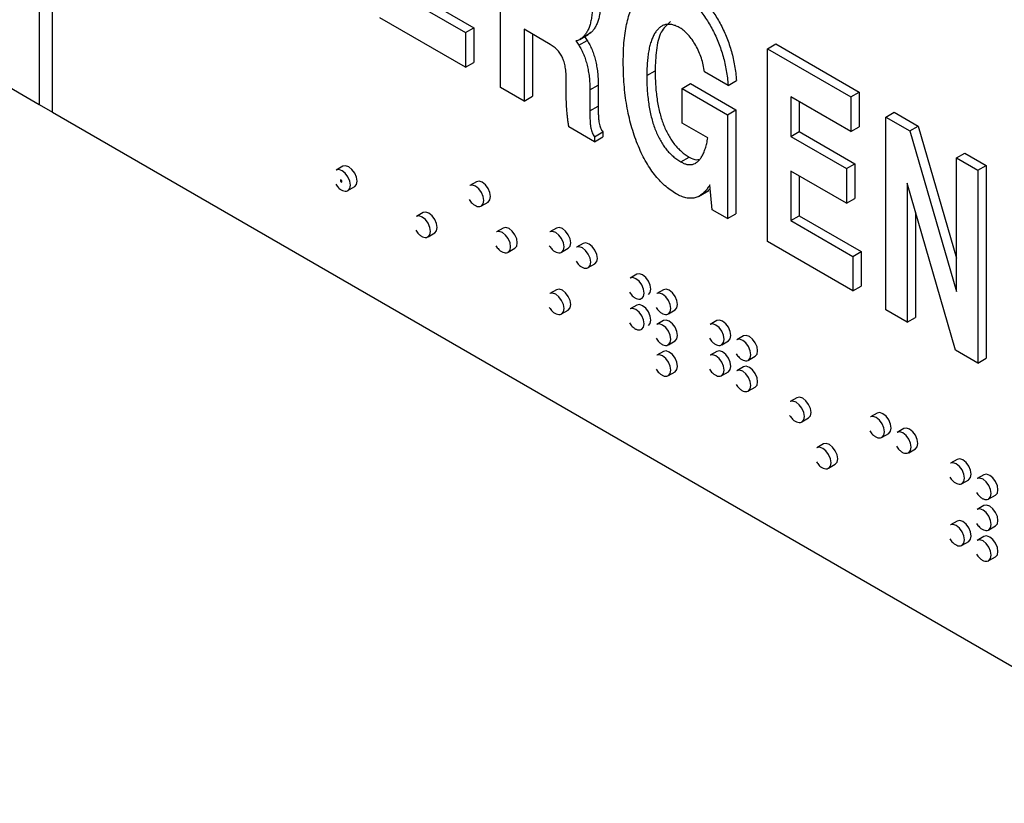
# Model space of a CAD drawing. Units: inches. Extents: x 0.3 to 21.8, y 0.2 to 16.9.
# Drawn here: x 18.5 to 19.8, y 4.3 to 5.3 of the extents above; entities that cross this region are included whole.
import ezdxf

# ---------------------------------------------------------------- set-up
doc = ezdxf.new("R2010")
doc.units = ezdxf.units.IN
doc.header["$MEASUREMENT"] = 0

msp = doc.modelspace()

# ---------------------------------------------------------------- linework, layer by layer
at = {"color": 7, "linetype": 'Continuous', "lineweight": 25}
for p, q in [((18.48864, 9.88575), (18.48864, 5.19064)), ((18.50632, 5.18044), (18.50632, 9.87555)), ((17.26216, 5.89867), (18.48864, 5.19064)), ((19.09938, 5.21317), (19.09938, 5.46834)), ((18.97091, 5.33314), (19.05306, 5.28571)), ((18.98195, 5.33951), (19.06411, 5.29209)), ((19.05306, 5.23991), (18.93974, 5.30533)), ((19.05306, 5.28571), (19.06411, 5.29209)), ((19.05306, 5.28571), (19.05306, 5.23991)), ((19.06411, 5.29209), (19.06411, 5.24629)), ((19.16507, 5.27012), (19.13054, 5.29005)), ((19.13054, 5.29005), (19.13054, 5.19518)), ((19.14159, 5.28367), (19.14159, 5.20156)), ((19.20434, 5.27658), (19.21539, 5.28296)), ((19.20801, 5.27927), (19.21905, 5.28565)), ((19.21905, 5.28565), (19.21532, 5.28307)), ((19.20309, 5.26897), (19.21414, 5.27535)), ((19.45265, 5.2644), (19.4637, 5.27078)), ((19.4637, 5.27078), (19.57418, 5.207)), ((19.45265, 5.00923), (19.45265, 5.2644)), ((19.45265, 5.2644), (19.56314, 5.20062)), ((19.05306, 5.23991), (19.06411, 5.24629)), ((19.29301, 5.22882), (19.30406, 5.2352)), ((19.40067, 5.2159), (19.3695, 5.23389)), ((19.18636, 5.206), (19.18645, 5.2199)), ((19.21761, 5.20993), (19.22866, 5.21631)), ((19.22866, 5.21631), (19.22866, 5.18835)), ((19.33976, 5.2118), (19.35081, 5.21818)), ((19.35081, 5.21818), (19.41105, 5.1834)), ((19.40067, 5.2159), (19.41171, 5.22227)), ((19.13054, 5.19518), (19.09938, 5.21317)), ((19.21761, 5.20993), (19.21761, 5.18197)), ((19.33976, 5.166), (19.33976, 5.2118)), ((19.33976, 5.2118), (19.4, 5.17702)), ((19.56314, 5.20062), (19.57418, 5.207)), ((19.57418, 5.207), (19.57418, 5.1612)), ((18.48864, 5.19064), (18.50632, 5.18044)), ((19.13054, 5.19518), (19.14159, 5.20156)), ((19.56314, 5.15482), (19.48381, 5.20061)), ((19.48381, 5.20061), (19.48381, 5.14827)), ((19.49486, 5.19423), (19.49486, 5.15465)), ((19.56314, 5.20062), (19.56314, 5.15482)), ((18.50632, 5.18044), (20.09059, 4.26586)), ((19.21761, 5.18197), (19.22866, 5.18835)), ((19.4, 5.17702), (19.41105, 5.1834)), ((19.4, 5.17702), (19.4, 5.03962)), ((19.41105, 5.1834), (19.41105, 5.046)), ((19.60945, 5.17388), (19.6205, 5.18026)), ((19.6205, 5.18026), (19.65229, 5.16191)), ((19.3738, 5.14635), (19.33976, 5.166)), ((19.60945, 4.91871), (19.60945, 5.17388)), ((19.60945, 5.17388), (19.64124, 5.15553)), ((19.22376, 5.14136), (19.18995, 5.16089)), ((19.22376, 5.14791), (19.23481, 5.15428)), ((19.23481, 5.15428), (19.23481, 5.14774)), ((19.48381, 5.14827), (19.49486, 5.15465)), ((19.49486, 5.15465), (19.56852, 5.11213)), ((19.56314, 5.15482), (19.57418, 5.1612)), ((19.64124, 5.15553), (19.65229, 5.16191)), ((19.64124, 5.15553), (19.70294, 4.9429)), ((19.65229, 5.16191), (19.70294, 4.98735)), ((19.22376, 5.14791), (19.22376, 5.14136)), ((19.22376, 5.14136), (19.23481, 5.14774)), ((19.48381, 5.14827), (19.55747, 5.10575)), ((19.70294, 5.11991), (19.71399, 5.12629)), ((19.71399, 5.12629), (19.74232, 5.10993)), ((19.338, 5.11468), (19.34905, 5.12106)), ((19.55747, 5.10575), (19.56852, 5.11213)), ((19.56852, 5.11213), (19.56852, 5.06633)), ((19.70294, 5.11991), (19.73127, 5.10356)), ((19.70294, 4.9429), (19.70294, 5.11991)), ((18.89073, 5.10873), (18.88189, 5.10363)), ((19.55747, 5.05995), (19.48381, 5.10247)), ((19.48381, 5.10247), (19.48381, 5.03704)), ((19.55747, 5.10575), (19.55747, 5.05995)), ((19.73127, 5.10356), (19.74232, 5.10993)), ((19.73127, 5.10356), (19.73127, 4.84839)), ((19.74232, 5.10993), (19.74232, 4.85476)), ((18.88743, 5.09097), (18.88752, 5.09102)), ((18.8892, 5.08995), (18.88743, 5.09097)), ((18.88743, 5.09097), (18.88743, 5.08893)), ((18.88743, 5.08893), (18.8892, 5.08791)), ((18.88928, 5.09), (18.88752, 5.09102)), ((18.8892, 5.08995), (18.88928, 5.09)), ((18.8892, 5.08791), (18.8892, 5.08995)), ((18.8892, 5.08791), (18.88928, 5.08796)), ((18.88928, 5.08796), (18.88928, 5.09)), ((19.0675, 5.08834), (19.05867, 5.08323)), ((19.49486, 5.09609), (19.49486, 5.04342)), ((19.70184, 4.86538), (19.63778, 5.08627)), ((19.63778, 5.08627), (19.63778, 4.90236)), ((18.89739, 5.07678), (18.90623, 5.08189)), ((19.36154, 5.06879), (19.37535, 5.07677)), ((19.37689, 5.07825), (19.37359, 5.07666)), ((19.37628, 5.08404), (19.37543, 5.08264)), ((19.37543, 5.08264), (19.37637, 5.08317)), ((19.37973, 5.05133), (19.37628, 5.08404)), ((19.07416, 5.05639), (19.083, 5.06149)), ((19.55747, 5.05995), (19.56852, 5.06633)), ((18.99679, 5.0475), (18.98796, 5.0424)), ((19.4, 5.03962), (19.37973, 5.05133)), ((19.4, 5.03962), (19.41105, 5.046)), ((19.64883, 5.04817), (19.64883, 4.90873)), ((19.48381, 5.03704), (19.49486, 5.04342)), ((19.48381, 5.03704), (19.56597, 4.98961)), ((19.49486, 5.04342), (19.57702, 4.99599)), ((19.00345, 5.01555), (19.01229, 5.02065)), ((19.10286, 5.0271), (19.09402, 5.022)), ((19.17357, 5.02711), (19.16473, 5.022)), ((19.20893, 5.0067), (19.20009, 5.00159)), ((19.56597, 4.94381), (19.45265, 5.00923)), ((19.10952, 4.99515), (19.11836, 5.00025)), ((19.18023, 4.99516), (19.18907, 5.00026)), ((19.56597, 4.98961), (19.57702, 4.99599)), ((19.57702, 4.99599), (19.57702, 4.95019)), ((19.56597, 4.98961), (19.56597, 4.94381)), ((19.21559, 4.97475), (19.22442, 4.97985)), ((19.27964, 4.96587), (19.2708, 4.96077)), ((19.17357, 4.94545), (19.16473, 4.94035)), ((19.31499, 4.94546), (19.30615, 4.94036)), ((19.56597, 4.94381), (19.57702, 4.95019)), ((19.18023, 4.9135), (19.18907, 4.9186)), ((19.27964, 4.92505), (19.2708, 4.91995)), ((19.32165, 4.91351), (19.33049, 4.91862)), ((19.63778, 4.90236), (19.60945, 4.91871)), ((19.31499, 4.90464), (19.30615, 4.89954)), ((19.3857, 4.90464), (19.37686, 4.89954)), ((19.63778, 4.90236), (19.64883, 4.90873)), ((19.32165, 4.87269), (19.33049, 4.87779)), ((19.39236, 4.87269), (19.4012, 4.8778)), ((19.42106, 4.88423), (19.41222, 4.87913)), ((19.31499, 4.86381), (19.30615, 4.85871)), ((19.3857, 4.86382), (19.37686, 4.85871)), ((19.73127, 4.84839), (19.70184, 4.86538)), ((19.42772, 4.85228), (19.43656, 4.85739)), ((19.73127, 4.84839), (19.74232, 4.85476)), ((19.32165, 4.83186), (19.33049, 4.83696)), ((19.39236, 4.83187), (19.4012, 4.83697)), ((19.42106, 4.84341), (19.41222, 4.8383)), ((19.42772, 4.81146), (19.43656, 4.81656)), ((19.49177, 4.80259), (19.48293, 4.79748)), ((19.49843, 4.77064), (19.50727, 4.77574)), ((19.59783, 4.78218), (19.589, 4.77708)), ((19.63319, 4.76177), (19.62435, 4.75667)), ((19.60449, 4.75023), (19.61333, 4.75534)), ((19.52712, 4.74135), (19.51829, 4.73625)), ((19.63985, 4.72982), (19.64869, 4.73493)), ((19.7039, 4.72095), (19.69506, 4.71585)), ((19.53378, 4.7094), (19.54262, 4.7145)), ((19.71056, 4.689), (19.7194, 4.6941)), ((19.73926, 4.70054), (19.73042, 4.69544)), ((19.74592, 4.66859), (19.75475, 4.67369)), ((19.73926, 4.65972), (19.73042, 4.65461)), ((19.7039, 4.6393), (19.69506, 4.6342)), ((19.74592, 4.62777), (19.75475, 4.63287)), ((19.73926, 4.61889), (19.73042, 4.61379)), ((19.71056, 4.60735), (19.7194, 4.61245)), ((19.74592, 4.58694), (19.75475, 4.59204))]:
    msp.add_line(p, q, dxfattribs=at)
at = {"color": 7, "linetype": 'Continuous', "lineweight": 25, "flags": 128}
for points in [[(18.9006, 5.08388), (18.89976, 5.0892), (18.89739, 5.09468), (18.89383, 5.09948), (18.88964, 5.10286), (18.88544, 5.10432), (18.88189, 5.10363)], [(18.90944, 5.08898), (18.9086, 5.09431), (18.90623, 5.09978), (18.90267, 5.10458), (18.89848, 5.10797), (18.89428, 5.10942), (18.89073, 5.10873)], [(18.90623, 5.08189), (18.90623, 5.08189), (18.9086, 5.08462), (18.90944, 5.08898)], [(19.08621, 5.06859), (19.08538, 5.07391), (19.083, 5.07939), (19.07945, 5.08418), (19.07525, 5.08757), (19.07106, 5.08903), (19.0675, 5.08834)], [(18.89739, 5.07678), (18.89739, 5.07678), (18.89755, 5.07688)], [(19.07738, 5.06348), (19.07654, 5.06881), (19.07417, 5.07429), (19.07061, 5.07908), (19.06642, 5.08247), (19.06222, 5.08392), (19.05867, 5.08323)], [(19.083, 5.06149), (19.083, 5.06149), (19.08538, 5.06422), (19.08621, 5.06859)], [(19.0155, 5.02775), (19.01467, 5.03308), (19.01229, 5.03855), (19.00874, 5.04335), (19.00454, 5.04674), (19.00035, 5.04819), (18.99679, 5.0475)], [(19.07416, 5.05639), (19.07417, 5.05639), (19.07433, 5.05649)], [(19.00666, 5.02265), (19.00583, 5.02797), (19.00345, 5.03345), (18.9999, 5.03825), (18.9957, 5.04163), (18.99151, 5.04309), (18.98796, 5.0424)], [(19.01229, 5.02065), (19.01229, 5.02066), (19.01467, 5.02339), (19.0155, 5.02775)], [(19.11273, 5.00225), (19.1119, 5.00757), (19.10952, 5.01305), (19.10596, 5.01784), (19.10177, 5.02123), (19.09758, 5.02269), (19.09402, 5.022)], [(19.12157, 5.00735), (19.12074, 5.01267), (19.11836, 5.01815), (19.1148, 5.02295), (19.11061, 5.02633), (19.10642, 5.02779), (19.10286, 5.0271)], [(19.18344, 5.00225), (19.18261, 5.00758), (19.18023, 5.01305), (19.17668, 5.01785), (19.17248, 5.02124), (19.16829, 5.02269), (19.16473, 5.022)], [(19.19228, 5.00735), (19.19145, 5.01268), (19.18907, 5.01816), (19.18551, 5.02295), (19.18132, 5.02634), (19.17713, 5.0278), (19.17357, 5.02711)], [(19.00345, 5.01555), (19.00345, 5.01555), (19.00362, 5.01565)], [(19.11836, 5.00025), (19.11836, 5.00025), (19.12074, 5.00299), (19.12157, 5.00735)], [(19.18907, 5.00026), (19.18907, 5.00026), (19.19145, 5.00299), (19.19228, 5.00735)], [(19.22764, 4.98694), (19.2268, 4.99227), (19.22443, 4.99775), (19.22087, 5.00254), (19.21668, 5.00593), (19.21248, 5.00739), (19.20893, 5.0067)], [(19.10952, 4.99515), (19.10952, 4.99515), (19.10969, 4.99525)], [(19.18023, 4.99516), (19.18023, 4.99516), (19.1804, 4.99526)], [(19.2188, 4.98184), (19.21796, 4.98717), (19.21559, 4.99264), (19.21203, 4.99744), (19.20784, 5.00083), (19.20364, 5.00228), (19.20009, 5.00159)], [(19.22442, 4.97985), (19.22443, 4.97985), (19.2268, 4.98258), (19.22764, 4.98694)], [(19.21559, 4.97475), (19.21559, 4.97475), (19.21575, 4.97484)], [(19.28951, 4.94102), (19.28867, 4.94635), (19.2863, 4.95182), (19.28274, 4.95662), (19.27855, 4.96), (19.27435, 4.96146), (19.2708, 4.96077)], [(19.29835, 4.94612), (19.29751, 4.95145), (19.29514, 4.95693), (19.29158, 4.96172), (19.28739, 4.96511), (19.28319, 4.96657), (19.27964, 4.96587)], [(19.18344, 4.9206), (19.18261, 4.92592), (19.18023, 4.9314), (19.17668, 4.9362), (19.17248, 4.93958), (19.16829, 4.94104), (19.16473, 4.94035)], [(19.19228, 4.9257), (19.19145, 4.93103), (19.18907, 4.9365), (19.18551, 4.9413), (19.18132, 4.94468), (19.17713, 4.94614), (19.17357, 4.94545)], [(19.29514, 4.93903), (19.29514, 4.93903), (19.29751, 4.94176), (19.29835, 4.94612)], [(19.32486, 4.92061), (19.32403, 4.92594), (19.32165, 4.93141), (19.3181, 4.93621), (19.3139, 4.93959), (19.30971, 4.94105), (19.30615, 4.94036)], [(19.3337, 4.92571), (19.33287, 4.93104), (19.33049, 4.93652), (19.32694, 4.94131), (19.32274, 4.9447), (19.31855, 4.94616), (19.31499, 4.94546)], [(19.2863, 4.93392), (19.2863, 4.93393), (19.28646, 4.93402)], [(19.18907, 4.9186), (19.18907, 4.9186), (19.19145, 4.92134), (19.19228, 4.9257)], [(19.28951, 4.90019), (19.28867, 4.90552), (19.2863, 4.911), (19.28274, 4.91579), (19.27855, 4.91918), (19.27435, 4.92064), (19.2708, 4.91995)], [(19.29835, 4.9053), (19.29751, 4.91062), (19.29514, 4.9161), (19.29158, 4.9209), (19.28739, 4.92428), (19.28319, 4.92574), (19.27964, 4.92505)], [(19.33049, 4.91862), (19.33049, 4.91862), (19.33287, 4.92135), (19.3337, 4.92571)], [(19.18023, 4.9135), (19.18023, 4.9135), (19.1804, 4.9136)], [(19.29514, 4.8982), (19.29514, 4.8982), (19.29751, 4.90094), (19.29835, 4.9053)], [(19.3337, 4.88489), (19.33287, 4.89021), (19.33049, 4.89569), (19.32694, 4.90049), (19.32274, 4.90387), (19.31855, 4.90533), (19.31499, 4.90464)], [(19.32165, 4.91351), (19.32165, 4.91351), (19.32182, 4.91361)], [(19.40441, 4.88489), (19.40358, 4.89022), (19.4012, 4.8957), (19.39765, 4.90049), (19.39345, 4.90388), (19.38926, 4.90533), (19.3857, 4.90464)], [(19.2863, 4.8931), (19.2863, 4.8931), (19.28646, 4.8932)], [(19.32486, 4.87978), (19.32403, 4.88511), (19.32165, 4.89059), (19.3181, 4.89538), (19.3139, 4.89877), (19.30971, 4.90023), (19.30615, 4.89954)], [(19.39557, 4.87979), (19.39474, 4.88512), (19.39236, 4.89059), (19.38881, 4.89539), (19.38461, 4.89877), (19.38042, 4.90023), (19.37686, 4.89954)], [(19.33049, 4.87779), (19.33049, 4.87779), (19.33287, 4.88052), (19.3337, 4.88489)], [(19.4012, 4.8778), (19.4012, 4.8778), (19.40358, 4.88053), (19.40441, 4.88489)], [(19.43093, 4.85938), (19.43009, 4.86471), (19.42772, 4.87018), (19.42416, 4.87498), (19.41997, 4.87836), (19.41577, 4.87982), (19.41222, 4.87913)], [(19.43977, 4.86448), (19.43893, 4.86981), (19.43656, 4.87529), (19.433, 4.88008), (19.42881, 4.88347), (19.42461, 4.88492), (19.42106, 4.88423)], [(19.3337, 4.84406), (19.33287, 4.84938), (19.33049, 4.85486), (19.32694, 4.85966), (19.32274, 4.86304), (19.31855, 4.8645), (19.31499, 4.86381)], [(19.32165, 4.87269), (19.32165, 4.87269), (19.32182, 4.87279)], [(19.40441, 4.84407), (19.40358, 4.84939), (19.4012, 4.85487), (19.39765, 4.85967), (19.39345, 4.86305), (19.38926, 4.86451), (19.3857, 4.86382)], [(19.39236, 4.87269), (19.39236, 4.87269), (19.39253, 4.87279)], [(19.43656, 4.85739), (19.43656, 4.85739), (19.43893, 4.86012), (19.43977, 4.86448)], [(19.32486, 4.83896), (19.32403, 4.84428), (19.32165, 4.84976), (19.3181, 4.85456), (19.3139, 4.85794), (19.30971, 4.8594), (19.30615, 4.85871)], [(19.39557, 4.83896), (19.39474, 4.84429), (19.39236, 4.84977), (19.38881, 4.85456), (19.38461, 4.85795), (19.38042, 4.85941), (19.37686, 4.85871)], [(19.42772, 4.85228), (19.42772, 4.85228), (19.42788, 4.85238)], [(19.33049, 4.83696), (19.33049, 4.83696), (19.33287, 4.8397), (19.3337, 4.84406)], [(19.4012, 4.83697), (19.4012, 4.83697), (19.40358, 4.8397), (19.40441, 4.84407)], [(19.43093, 4.81855), (19.43009, 4.82388), (19.42772, 4.82936), (19.42416, 4.83415), (19.41997, 4.83754), (19.41577, 4.83899), (19.41222, 4.8383)], [(19.43977, 4.82366), (19.43893, 4.82898), (19.43656, 4.83446), (19.433, 4.83925), (19.42881, 4.84264), (19.42461, 4.8441), (19.42106, 4.84341)], [(19.32165, 4.83186), (19.32165, 4.83186), (19.32182, 4.83196)], [(19.39236, 4.83187), (19.39236, 4.83187), (19.39253, 4.83197)], [(19.43656, 4.81656), (19.43656, 4.81656), (19.43893, 4.81929), (19.43977, 4.82366)], [(19.42772, 4.81146), (19.42772, 4.81146), (19.42788, 4.81156)], [(19.50164, 4.77773), (19.50081, 4.78306), (19.49843, 4.78854), (19.49487, 4.79333), (19.49068, 4.79672), (19.48648, 4.79817), (19.48293, 4.79748)], [(19.51048, 4.78284), (19.50964, 4.78816), (19.50727, 4.79364), (19.50371, 4.79843), (19.49952, 4.80182), (19.49532, 4.80328), (19.49177, 4.80259)], [(19.50727, 4.77574), (19.50727, 4.77574), (19.50964, 4.77847), (19.51048, 4.78284)], [(19.60771, 4.75733), (19.60687, 4.76265), (19.6045, 4.76813), (19.60094, 4.77293), (19.59675, 4.77631), (19.59255, 4.77777), (19.589, 4.77708)], [(19.61654, 4.76243), (19.61571, 4.76776), (19.61333, 4.77323), (19.60978, 4.77803), (19.60558, 4.78142), (19.60139, 4.78287), (19.59783, 4.78218)], [(19.49843, 4.77064), (19.49843, 4.77064), (19.49859, 4.77074)], [(19.61333, 4.75534), (19.61333, 4.75534), (19.61571, 4.75807), (19.61654, 4.76243)], [(19.6519, 4.74202), (19.65107, 4.74735), (19.64869, 4.75282), (19.64513, 4.75762), (19.64094, 4.76101), (19.63675, 4.76246), (19.63319, 4.76177)], [(19.60449, 4.75023), (19.6045, 4.75023), (19.60466, 4.75033)], [(19.64306, 4.73692), (19.64223, 4.74224), (19.63985, 4.74772), (19.63629, 4.75252), (19.6321, 4.7559), (19.62791, 4.75736), (19.62435, 4.75667)], [(19.53699, 4.7165), (19.53616, 4.72182), (19.53378, 4.7273), (19.53023, 4.73209), (19.52603, 4.73548), (19.52184, 4.73694), (19.51829, 4.73625)], [(19.54583, 4.7216), (19.545, 4.72692), (19.54262, 4.7324), (19.53907, 4.7372), (19.53487, 4.74058), (19.53068, 4.74204), (19.52712, 4.74135)], [(19.64869, 4.73493), (19.64869, 4.73493), (19.65107, 4.73766), (19.6519, 4.74202)], [(19.54262, 4.7145), (19.54262, 4.7145), (19.545, 4.71724), (19.54583, 4.7216)], [(19.63985, 4.72982), (19.63985, 4.72982), (19.64002, 4.72992)], [(19.72261, 4.7012), (19.72178, 4.70653), (19.7194, 4.712), (19.71584, 4.7168), (19.71165, 4.72019), (19.70746, 4.72164), (19.7039, 4.72095)], [(19.53378, 4.7094), (19.53378, 4.7094), (19.53395, 4.7095)], [(19.71377, 4.6961), (19.71294, 4.70142), (19.71056, 4.7069), (19.70701, 4.7117), (19.70281, 4.71508), (19.69862, 4.71654), (19.69506, 4.71585)], [(19.7194, 4.6941), (19.7194, 4.69411), (19.72178, 4.69684), (19.72261, 4.7012)], [(19.74913, 4.67569), (19.74829, 4.68101), (19.74592, 4.68649), (19.74236, 4.69129), (19.73817, 4.69467), (19.73397, 4.69613), (19.73042, 4.69544)], [(19.75797, 4.68079), (19.75713, 4.68612), (19.75476, 4.69159), (19.7512, 4.69639), (19.74701, 4.69977), (19.74281, 4.70123), (19.73926, 4.70054)], [(19.71056, 4.689), (19.71056, 4.689), (19.71073, 4.6891)], [(19.75475, 4.67369), (19.75476, 4.6737), (19.75713, 4.67643), (19.75797, 4.68079)], [(19.74592, 4.66859), (19.74592, 4.66859), (19.74608, 4.66869)], [(19.74913, 4.63486), (19.74829, 4.64019), (19.74592, 4.64566), (19.74236, 4.65046), (19.73817, 4.65385), (19.73397, 4.6553), (19.73042, 4.65461)], [(19.75797, 4.63996), (19.75713, 4.64529), (19.75476, 4.65077), (19.7512, 4.65556), (19.74701, 4.65895), (19.74281, 4.66041), (19.73926, 4.65972)], [(19.71377, 4.61444), (19.71294, 4.61977), (19.71056, 4.62525), (19.70701, 4.63004), (19.70281, 4.63343), (19.69862, 4.63489), (19.69506, 4.6342)], [(19.72261, 4.61955), (19.72178, 4.62487), (19.7194, 4.63035), (19.71584, 4.63515), (19.71165, 4.63853), (19.70746, 4.63999), (19.7039, 4.6393)], [(19.75475, 4.63287), (19.75476, 4.63287), (19.75713, 4.6356), (19.75797, 4.63996)], [(19.7194, 4.61245), (19.7194, 4.61245), (19.72178, 4.61519), (19.72261, 4.61955)], [(19.75797, 4.59914), (19.75713, 4.60446), (19.75476, 4.60994), (19.7512, 4.61474), (19.74701, 4.61812), (19.74281, 4.61958), (19.73926, 4.61889)], [(19.74592, 4.62777), (19.74592, 4.62777), (19.74608, 4.62786)], [(19.71056, 4.60735), (19.71056, 4.60735), (19.71073, 4.60745)], [(19.74913, 4.59403), (19.74829, 4.59936), (19.74592, 4.60484), (19.74236, 4.60963), (19.73817, 4.61302), (19.73397, 4.61448), (19.73042, 4.61379)], [(19.75475, 4.59204), (19.75476, 4.59204), (19.75713, 4.59478), (19.75797, 4.59914)], [(19.74592, 4.58694), (19.74592, 4.58694), (19.74608, 4.58704)]]:
    msp.add_lwpolyline(points, dxfattribs=at)
at = {"color": 8, "linetype": 'Continuous', "lineweight": 25, "flags": 128}
for points in [[(18.89755, 5.07688), (18.89976, 5.07952), (18.9006, 5.08388)], [(19.07433, 5.05649), (19.07654, 5.05912), (19.07738, 5.06348)], [(19.00362, 5.01565), (19.00583, 5.01829), (19.00666, 5.02265)], [(19.10969, 4.99525), (19.1119, 4.99788), (19.11273, 5.00225)], [(19.1804, 4.99526), (19.18261, 4.99789), (19.18344, 5.00225)], [(19.21575, 4.97484), (19.21796, 4.97748), (19.2188, 4.98184)], [(19.28646, 4.93402), (19.28867, 4.93666), (19.28951, 4.94102)], [(19.1804, 4.9136), (19.18261, 4.91624), (19.18344, 4.9206)], [(19.32182, 4.91361), (19.32403, 4.91625), (19.32486, 4.92061)], [(19.28646, 4.8932), (19.28867, 4.89583), (19.28951, 4.90019)], [(19.32182, 4.87279), (19.32403, 4.87542), (19.32486, 4.87978)], [(19.39253, 4.87279), (19.39474, 4.87543), (19.39557, 4.87979)], [(19.42788, 4.85238), (19.43009, 4.85502), (19.43093, 4.85938)], [(19.32182, 4.83196), (19.32403, 4.8346), (19.32486, 4.83896)], [(19.39253, 4.83197), (19.39474, 4.8346), (19.39557, 4.83896)], [(19.42788, 4.81156), (19.43009, 4.81419), (19.43093, 4.81855)], [(19.49859, 4.77074), (19.50081, 4.77337), (19.50164, 4.77773)], [(19.60466, 4.75033), (19.60687, 4.75297), (19.60771, 4.75733)], [(19.64002, 4.72992), (19.64223, 4.73256), (19.64306, 4.73692)], [(19.53395, 4.7095), (19.53616, 4.71213), (19.53699, 4.7165)], [(19.71073, 4.6891), (19.71294, 4.69174), (19.71377, 4.6961)], [(19.74608, 4.66869), (19.74829, 4.67133), (19.74913, 4.67569)], [(19.74608, 4.62786), (19.74829, 4.6305), (19.74913, 4.63486)], [(19.71073, 4.60745), (19.71294, 4.61008), (19.71377, 4.61444)], [(19.74608, 4.58704), (19.74829, 4.58967), (19.74913, 4.59403)]]:
    msp.add_lwpolyline(points, dxfattribs=at)
at = {"color": 7, "linetype": 'Continuous', "lineweight": 25}
for points, knots in [([(19.26185, 5.24681), (19.2619, 5.25179), (19.262, 5.26152), (19.26302, 5.27519), (19.26452, 5.2878), (19.26673, 5.29921), (19.26961, 5.3094), (19.27304, 5.31854), (19.27716, 5.32646), (19.28188, 5.33319), (19.28713, 5.33868), (19.29288, 5.3428), (19.29909, 5.34555), (19.30576, 5.34685), (19.31289, 5.3467), (19.32042, 5.34525), (19.32843, 5.34235), (19.33391, 5.33939), (19.3367, 5.33788)], [0, 0, 0, 0, 0.08432977, 0.16458267, 0.24066405, 0.31292908, 0.38201792, 0.44787168, 0.51137991, 0.57266363, 0.63123253, 0.68707612, 0.74011023, 0.79180567, 0.84246476, 0.89351757, 0.94571165, 1, 1, 1, 1]), ([(19.3367, 5.33788), (19.33882, 5.3366), (19.34298, 5.33408), (19.34907, 5.32937), (19.35493, 5.32422), (19.36053, 5.31843), (19.36583, 5.31198), (19.3709, 5.30501), (19.3757, 5.29745), (19.3802, 5.28939), (19.38434, 5.28093), (19.38806, 5.27221), (19.39135, 5.26329), (19.39415, 5.25416), (19.39647, 5.24485), (19.39839, 5.23531), (19.3998, 5.22561), (19.40037, 5.21917), (19.40067, 5.2159)], [0, 0, 0, 0, 0.0588761, 0.1159362, 0.1716968, 0.2274422, 0.2832027, 0.3402391, 0.398849, 0.4596399, 0.5220018, 0.5849614, 0.6489931, 0.7143836, 0.7821366, 0.8518578, 0.9246116, 1, 1, 1, 1]), ([(19.34775, 5.34426), (19.34987, 5.34298), (19.35403, 5.34045), (19.36012, 5.33574), (19.36598, 5.3306), (19.37158, 5.32481), (19.37688, 5.31836), (19.38195, 5.31139), (19.38674, 5.30383), (19.39125, 5.29576), (19.39538, 5.28731), (19.39911, 5.27859), (19.4024, 5.26967), (19.40519, 5.26054), (19.40752, 5.25123), (19.40944, 5.24169), (19.41085, 5.23198), (19.41142, 5.22555), (19.41171, 5.22227)], [0, 0, 0, 0, 0.0588761, 0.1159362, 0.1716968, 0.2274422, 0.2832027, 0.3402391, 0.398849, 0.4596399, 0.5220018, 0.5849614, 0.6489931, 0.7143836, 0.7821366, 0.8518578, 0.9246116, 1, 1, 1, 1]), ([(19.2212, 5.32518), (19.22115, 5.32242), (19.22107, 5.31707), (19.22044, 5.30957), (19.21944, 5.30274), (19.21802, 5.2966), (19.21619, 5.29115), (19.21385, 5.28652), (19.21123, 5.28242), (19.20908, 5.28031), (19.20801, 5.27927)], [0, 0, 0, 0, 0.1470664, 0.2856218, 0.418021, 0.5431407, 0.6637728, 0.7792379, 0.890656, 1, 1, 1, 1]), ([(19.23225, 5.33155), (19.2322, 5.3288), (19.23212, 5.32345), (19.23148, 5.31595), (19.23049, 5.30912), (19.22907, 5.30298), (19.22724, 5.29753), (19.2249, 5.2929), (19.22228, 5.2888), (19.22012, 5.28669), (19.21905, 5.28565)], [0, 0, 0, 0, 0.1470664, 0.2856218, 0.418021, 0.5431407, 0.6637728, 0.7792379, 0.890656, 1, 1, 1, 1]), ([(19.33697, 5.29193), (19.33533, 5.29281), (19.3321, 5.29455), (19.32738, 5.2961), (19.32294, 5.29678), (19.31877, 5.29652), (19.31482, 5.29546), (19.3112, 5.29335), (19.30783, 5.2904), (19.30474, 5.2866), (19.30197, 5.28198), (19.29958, 5.27657), (19.29757, 5.27042), (19.29586, 5.26358), (19.29462, 5.25594), (19.29369, 5.24759), (19.2931, 5.23853), (19.29304, 5.23211), (19.29301, 5.22882)], [0, 0, 0, 0, 0.0502535, 0.0987265, 0.1469038, 0.1948283, 0.2442606, 0.2963395, 0.3513097, 0.4098412, 0.4718812, 0.5363214, 0.6041947, 0.6749876, 0.7502384, 0.8289799, 0.9123251, 1, 1, 1, 1]), ([(19.32443, 5.30019), (19.31982, 5.29604), (19.31014, 5.28731), (19.30503, 5.26278), (19.30438, 5.2444), (19.30406, 5.2352)], [0, 0, 0, 0, 0.3124155, 0.655953, 1, 1, 1, 1]), ([(19.21074, 5.28027), (19.21133, 5.2795), (19.21254, 5.27792), (19.2136, 5.27622), (19.21414, 5.27535)], [0, 0, 0, 0, 0.4931222, 1, 1, 1, 1]), ([(19.3695, 5.23389), (19.369, 5.23689), (19.36803, 5.24275), (19.36555, 5.25169), (19.36208, 5.2604), (19.3579, 5.2687), (19.35321, 5.27633), (19.34807, 5.28286), (19.34262, 5.28825), (19.33886, 5.2907), (19.33697, 5.29193)], [0, 0, 0, 0, 0.1412117, 0.2762822, 0.4075767, 0.5378666, 0.6634315, 0.7787784, 0.8889728, 1, 1, 1, 1]), ([(19.18645, 5.2199), (19.18644, 5.22154), (19.18643, 5.22472), (19.18627, 5.22938), (19.18591, 5.2338), (19.18545, 5.2379), (19.18478, 5.24175), (19.18395, 5.24533), (19.18298, 5.24864), (19.18146, 5.25263), (19.17903, 5.25738), (19.17508, 5.26241), (19.17033, 5.26681), (19.1669, 5.26897), (19.16507, 5.27012)], [0, 0, 0, 0, 0.0942356, 0.1826639, 0.2635346, 0.3379397, 0.4053328, 0.4680456, 0.5243726, 0.576238, 0.6736558, 0.7719793, 0.8787853, 1, 1, 1, 1]), ([(19.20801, 5.27927), (19.20668, 5.27818), (19.20406, 5.27603), (19.20077, 5.27508), (19.19915, 5.27462)], [0, 0, 0, 0, 0.507984, 1, 1, 1, 1]), ([(19.19915, 5.27462), (19.19986, 5.2737), (19.20126, 5.2719), (19.20249, 5.26994), (19.20309, 5.26897)], [0, 0, 0, 0, 0.5073486, 1, 1, 1, 1]), ([(19.20309, 5.26897), (19.20427, 5.26697), (19.20665, 5.2629), (19.2096, 5.25637), (19.21208, 5.24952), (19.21412, 5.2423), (19.2157, 5.23471), (19.21684, 5.22673), (19.21749, 5.21838), (19.21757, 5.21282), (19.21761, 5.20993)], [0, 0, 0, 0, 0.103346, 0.2100288, 0.3207872, 0.4377983, 0.5633486, 0.6986268, 0.843566, 1, 1, 1, 1]), ([(19.21414, 5.27535), (19.21531, 5.27335), (19.2177, 5.26928), (19.22065, 5.26275), (19.22313, 5.2559), (19.22517, 5.24868), (19.22675, 5.24109), (19.22789, 5.23311), (19.22854, 5.22476), (19.22862, 5.2192), (19.22866, 5.21631)], [0, 0, 0, 0, 0.103346, 0.2100288, 0.3207872, 0.4377983, 0.5633486, 0.6986268, 0.843566, 1, 1, 1, 1]), ([(19.33185, 5.07243), (19.32925, 5.07403), (19.32413, 5.0772), (19.31664, 5.08324), (19.30956, 5.09022), (19.30286, 5.09806), (19.29665, 5.10682), (19.29083, 5.11644), (19.28549, 5.12696), (19.28054, 5.13829), (19.27616, 5.15028), (19.27228, 5.16278), (19.26908, 5.17571), (19.26643, 5.18909), (19.26435, 5.20294), (19.26293, 5.21722), (19.26203, 5.23197), (19.26191, 5.24178), (19.26185, 5.24681)], [0.00048527, 0.00048527, 0.00048527, 0.00048527, 0.05206445, 0.10232892, 0.15181922, 0.20105896, 0.2515689, 0.30370862, 0.35892799, 0.41771795, 0.4794577, 0.5434891, 0.61042667, 0.68049468, 0.75431082, 0.8321286, 0.91395562, 1, 1, 1, 1]), ([(19.29301, 5.22882), (19.29305, 5.22531), (19.29311, 5.2185), (19.29362, 5.20837), (19.29458, 5.19865), (19.29577, 5.18939), (19.29742, 5.18055), (19.29934, 5.17215), (19.3017, 5.16418), (19.30437, 5.15663), (19.30743, 5.14957), (19.31082, 5.143), (19.31455, 5.13693), (19.31862, 5.13138), (19.32301, 5.12635), (19.32774, 5.12191), (19.33277, 5.11788), (19.33623, 5.11576), (19.338, 5.11468)], [0, 0, 0, 0, 0.09127346, 0.17690934, 0.25713797, 0.33251596, 0.40345308, 0.46920455, 0.53128685, 0.59002326, 0.64521129, 0.69730925, 0.74773532, 0.79675256, 0.8453292, 0.89488319, 0.94604659, 0.99923868, 0.99923868, 0.99923868, 0.99923868]), ([(19.30406, 5.2352), (19.30409, 5.23168), (19.30416, 5.22488), (19.30467, 5.21475), (19.30563, 5.20503), (19.30682, 5.19577), (19.30847, 5.18692), (19.31039, 5.17853), (19.31275, 5.17056), (19.31542, 5.16301), (19.31848, 5.15595), (19.32187, 5.14938), (19.3256, 5.14331), (19.32966, 5.13776), (19.33406, 5.13273), (19.33879, 5.12828), (19.34382, 5.12426), (19.34728, 5.12214), (19.34905, 5.12106)], [0, 0, 0, 0, 0.09127346, 0.17690934, 0.25713797, 0.33251596, 0.40345308, 0.46920455, 0.53128685, 0.59002326, 0.64521129, 0.69730925, 0.74773532, 0.79675256, 0.8453292, 0.89488319, 0.94604659, 0.99923868, 0.99923868, 0.99923868, 0.99923868]), ([(19.18995, 5.16089), (19.18967, 5.16229), (19.18905, 5.16536), (19.18839, 5.17022), (19.18778, 5.17576), (19.18701, 5.18393), (19.18644, 5.19415), (19.18639, 5.20211), (19.18636, 5.206)], [0, 0, 0, 0, 0.0886737, 0.1941611, 0.3144179, 0.450911, 0.7322381, 1, 1, 1, 1]), ([(19.21761, 5.18197), (19.21763, 5.17953), (19.21766, 5.17506), (19.21786, 5.16886), (19.21824, 5.16377), (19.21874, 5.15967), (19.2195, 5.15623), (19.22062, 5.15317), (19.22199, 5.15033), (19.22318, 5.14871), (19.22376, 5.14791)], [0, 0, 0, 0, 0.2244438, 0.4097972, 0.5611186, 0.6741251, 0.7644704, 0.848017, 0.9249808, 1, 1, 1, 1]), ([(19.22866, 5.18835), (19.22868, 5.18591), (19.22871, 5.18144), (19.22891, 5.17523), (19.22929, 5.17015), (19.22979, 5.16605), (19.23055, 5.1626), (19.23167, 5.15955), (19.23304, 5.15671), (19.23423, 5.15509), (19.23481, 5.15428)], [0, 0, 0, 0, 0.2244438, 0.4097972, 0.5611186, 0.6741251, 0.7644704, 0.848017, 0.9249808, 1, 1, 1, 1]), ([(19.36574, 5.12156), (19.36665, 5.12323), (19.36849, 5.12666), (19.37065, 5.13258), (19.37251, 5.13912), (19.37336, 5.1439), (19.3738, 5.14635)], [0, 0, 0, 0, 0.2355014, 0.4807332, 0.7340701, 1, 1, 1, 1]), ([(19.338, 5.11468), (19.3394, 5.11393), (19.34218, 5.11246), (19.34625, 5.11122), (19.35011, 5.11082), (19.35376, 5.11121), (19.35711, 5.11259), (19.36026, 5.11474), (19.3632, 5.11772), (19.36487, 5.12025), (19.36574, 5.12156)], [0.00157972, 0.00157972, 0.00157972, 0.00157972, 0.11816866, 0.23282224, 0.34681006, 0.46408252, 0.58433096, 0.71291377, 0.85092092, 1, 1, 1, 1]), ([(19.34905, 5.12106), (19.3525, 5.11927), (19.35723, 5.11682), (19.36102, 5.1177), (19.36204, 5.11793)], [0, 0, 0, 0, 0.7304261, 1, 1, 1, 1]), ([(18.88112, 5.08529), (18.88232, 5.08352), (18.88402, 5.08101), (18.88722, 5.07828), (18.89017, 5.07652), (18.89362, 5.07575), (18.89626, 5.07592), (18.89728, 5.07686), (18.8975, 5.07706)], [0, 0, 0, 0, 0.267901, 0.3812059, 0.5618972, 0.7490619, 0.9451905, 1, 1, 1, 1]), ([(19.37543, 5.08264), (19.37408, 5.08062), (19.37147, 5.07673), (19.36689, 5.07213), (19.36197, 5.06881), (19.35664, 5.06684), (19.35094, 5.06621), (19.34487, 5.0669), (19.33846, 5.06894), (19.33406, 5.07126), (19.33185, 5.07243)], [0, 0, 0, 0, 0.1476596, 0.28495115, 0.41290121, 0.53361166, 0.65065589, 0.76497737, 0.88096043, 0.99894231, 0.99894231, 0.99894231, 0.99894231]), ([(19.0579, 5.06489), (19.05909, 5.06313), (19.0608, 5.06061), (19.064, 5.05788), (19.06695, 5.05613), (19.07039, 5.05535), (19.07303, 5.05552), (19.07406, 5.05646), (19.07428, 5.05666)], [0, 0, 0, 0, 0.267901, 0.3812059, 0.5618972, 0.7490619, 0.9451905, 1, 1, 1, 1]), ([(18.98719, 5.02406), (18.98838, 5.02229), (18.99009, 5.01978), (18.99329, 5.01705), (18.99624, 5.01529), (18.99968, 5.01452), (19.00232, 5.01469), (19.00335, 5.01563), (19.00357, 5.01583)], [0, 0, 0, 0, 0.267901, 0.3812059, 0.5618972, 0.7490619, 0.9451905, 1, 1, 1, 1]), ([(19.09325, 5.00365), (19.09445, 5.00189), (19.09615, 4.99937), (19.09936, 4.99665), (19.1023, 4.99489), (19.10575, 4.99411), (19.10839, 4.99429), (19.10941, 4.99522), (19.10964, 4.99543)], [0, 0, 0, 0, 0.267901, 0.3812059, 0.5618972, 0.7490619, 0.9451905, 1, 1, 1, 1]), ([(19.16396, 5.00366), (19.16516, 5.00189), (19.16686, 4.99938), (19.17007, 4.99665), (19.17301, 4.9949), (19.17646, 4.99412), (19.1791, 4.99429), (19.18012, 4.99523), (19.18035, 4.99543)], [0, 0, 0, 0, 0.267901, 0.3812059, 0.5618972, 0.7490619, 0.9451905, 1, 1, 1, 1]), ([(19.19932, 4.98325), (19.20051, 4.98148), (19.20222, 4.97897), (19.20542, 4.97624), (19.20837, 4.97448), (19.21182, 4.97371), (19.21445, 4.97388), (19.21548, 4.97482), (19.2157, 4.97502)], [0, 0, 0, 0, 0.267901, 0.3812059, 0.5618972, 0.7490619, 0.9451905, 1, 1, 1, 1]), ([(19.27003, 4.94243), (19.27123, 4.94066), (19.27293, 4.93815), (19.27613, 4.93542), (19.27908, 4.93366), (19.28253, 4.93289), (19.28516, 4.93306), (19.28619, 4.934), (19.28641, 4.9342)], [0, 0, 0, 0, 0.267901, 0.3812059, 0.5618972, 0.7490619, 0.9451905, 1, 1, 1, 1]), ([(19.16396, 4.92201), (19.16516, 4.92024), (19.16686, 4.91773), (19.17007, 4.915), (19.17301, 4.91324), (19.17646, 4.91247), (19.1791, 4.91264), (19.18012, 4.91358), (19.18035, 4.91378)], [0, 0, 0, 0, 0.267901, 0.3812059, 0.5618972, 0.7490619, 0.9451905, 1, 1, 1, 1]), ([(19.30538, 4.92202), (19.30658, 4.92025), (19.30828, 4.91774), (19.31149, 4.91501), (19.31444, 4.91325), (19.31788, 4.91248), (19.32052, 4.91265), (19.32154, 4.91359), (19.32177, 4.91379)], [0, 0, 0, 0, 0.26790105, 0.38120587, 0.56189719, 0.74906187, 0.94519046, 1, 1, 1, 1]), ([(19.27003, 4.9016), (19.27123, 4.89984), (19.27293, 4.89732), (19.27613, 4.8946), (19.27908, 4.89284), (19.28253, 4.89206), (19.28516, 4.89224), (19.28619, 4.89317), (19.28641, 4.89338)], [0, 0, 0, 0, 0.267901, 0.3812059, 0.5618972, 0.7490619, 0.9451905, 1, 1, 1, 1]), ([(19.30538, 4.88119), (19.30658, 4.87943), (19.30828, 4.87691), (19.31149, 4.87419), (19.31444, 4.87243), (19.31788, 4.87165), (19.32052, 4.87183), (19.32154, 4.87276), (19.32177, 4.87297)], [0, 0, 0, 0, 0.26790105, 0.38120587, 0.56189719, 0.74906187, 0.94519046, 1, 1, 1, 1]), ([(19.37609, 4.8812), (19.37729, 4.87943), (19.37899, 4.87692), (19.3822, 4.87419), (19.38515, 4.87243), (19.38859, 4.87166), (19.39123, 4.87183), (19.39225, 4.87277), (19.39248, 4.87297)], [0, 0, 0, 0, 0.26790105, 0.38120587, 0.56189719, 0.74906187, 0.94519046, 1, 1, 1, 1]), ([(19.41145, 4.86079), (19.41265, 4.85902), (19.41435, 4.85651), (19.41756, 4.85378), (19.4205, 4.85202), (19.42395, 4.85125), (19.42659, 4.85142), (19.42761, 4.85236), (19.42783, 4.85256)], [0, 0, 0, 0, 0.267901, 0.3812059, 0.5618972, 0.7490619, 0.9451905, 1, 1, 1, 1]), ([(19.30538, 4.84037), (19.30658, 4.8386), (19.30828, 4.83609), (19.31149, 4.83336), (19.31444, 4.8316), (19.31788, 4.83083), (19.32052, 4.831), (19.32154, 4.83193), (19.32177, 4.83214)], [0, 0, 0, 0, 0.26790105, 0.38120587, 0.56189719, 0.74906187, 0.94519046, 1, 1, 1, 1]), ([(19.37609, 4.84037), (19.37729, 4.83861), (19.37899, 4.83609), (19.3822, 4.83337), (19.38515, 4.83161), (19.38859, 4.83083), (19.39123, 4.831), (19.39225, 4.83194), (19.39248, 4.83215)], [0, 0, 0, 0, 0.26790105, 0.38120587, 0.56189719, 0.74906187, 0.94519046, 1, 1, 1, 1]), ([(19.41145, 4.81996), (19.41265, 4.8182), (19.41435, 4.81568), (19.41756, 4.81296), (19.4205, 4.8112), (19.42395, 4.81042), (19.42659, 4.81059), (19.42761, 4.81153), (19.42783, 4.81174)], [0, 0, 0, 0, 0.267901, 0.3812059, 0.5618972, 0.7490619, 0.9451905, 1, 1, 1, 1]), ([(19.48216, 4.77914), (19.48336, 4.77738), (19.48506, 4.77486), (19.48827, 4.77214), (19.49121, 4.77038), (19.49466, 4.7696), (19.4973, 4.76977), (19.49832, 4.77071), (19.49854, 4.77091)], [0, 0, 0, 0, 0.267901, 0.3812059, 0.5618972, 0.7490619, 0.9451905, 1, 1, 1, 1]), ([(19.58823, 4.75874), (19.58942, 4.75697), (19.59113, 4.75446), (19.59433, 4.75173), (19.59728, 4.74997), (19.60072, 4.7492), (19.60336, 4.74937), (19.60439, 4.75031), (19.60461, 4.75051)], [0, 0, 0, 0, 0.267901, 0.3812059, 0.5618972, 0.7490619, 0.9451905, 1, 1, 1, 1]), ([(19.62358, 4.73833), (19.62478, 4.73656), (19.62648, 4.73405), (19.62969, 4.73132), (19.63263, 4.72956), (19.63608, 4.72879), (19.63872, 4.72896), (19.63974, 4.7299), (19.63997, 4.7301)], [0, 0, 0, 0, 0.267901, 0.3812059, 0.5618972, 0.7490619, 0.9451905, 1, 1, 1, 1]), ([(19.51752, 4.71791), (19.51871, 4.71614), (19.52042, 4.71363), (19.52362, 4.7109), (19.52657, 4.70914), (19.53001, 4.70836), (19.53265, 4.70854), (19.53368, 4.70947), (19.5339, 4.70968)], [0, 0, 0, 0, 0.26790105, 0.38120587, 0.56189719, 0.74906187, 0.94519046, 1, 1, 1, 1]), ([(19.69429, 4.69751), (19.69549, 4.69574), (19.69719, 4.69323), (19.7004, 4.6905), (19.70334, 4.68874), (19.70679, 4.68797), (19.70943, 4.68814), (19.71045, 4.68908), (19.71068, 4.68928)], [0, 0, 0, 0, 0.267901, 0.3812059, 0.5618972, 0.7490619, 0.9451905, 1, 1, 1, 1]), ([(19.72965, 4.6771), (19.73084, 4.67533), (19.73255, 4.67282), (19.73575, 4.67009), (19.7387, 4.66833), (19.74215, 4.66756), (19.74478, 4.66773), (19.74581, 4.66867), (19.74603, 4.66887)], [0, 0, 0, 0, 0.267901, 0.3812059, 0.5618972, 0.7490619, 0.9451905, 1, 1, 1, 1]), ([(19.72965, 4.63627), (19.73084, 4.6345), (19.73255, 4.63199), (19.73575, 4.62926), (19.7387, 4.6275), (19.74215, 4.62673), (19.74478, 4.6269), (19.74581, 4.62784), (19.74603, 4.62804)], [0, 0, 0, 0, 0.267901, 0.3812059, 0.5618972, 0.7490619, 0.9451905, 1, 1, 1, 1]), ([(19.69429, 4.61585), (19.69549, 4.61409), (19.69719, 4.61157), (19.7004, 4.60885), (19.70334, 4.60709), (19.70679, 4.60631), (19.70943, 4.60649), (19.71045, 4.60742), (19.71068, 4.60763)], [0, 0, 0, 0, 0.267901, 0.3812059, 0.5618972, 0.7490619, 0.9451905, 1, 1, 1, 1]), ([(19.72965, 4.59544), (19.73084, 4.59368), (19.73255, 4.59116), (19.73575, 4.58844), (19.7387, 4.58668), (19.74215, 4.5859), (19.74478, 4.58608), (19.74581, 4.58701), (19.74603, 4.58722)], [0, 0, 0, 0, 0.267901, 0.3812059, 0.5618972, 0.7490619, 0.9451905, 1, 1, 1, 1])]:
    msp.add_open_spline(points, degree=3, knots=knots, dxfattribs=at)

doc.saveas('drawing.dxf')
